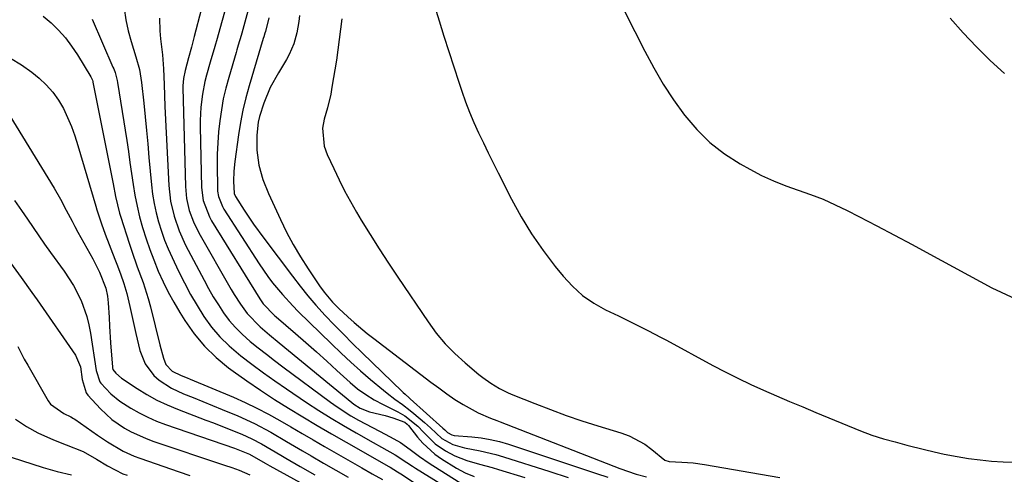
# Model space of a CAD drawing. Units: inches. Extents: x 1841548 to 1846976, y 463402 to 468690.
# Drawn here: x 1844326 to 1844590, y 465762 to 465884 of the extents above; entities that cross this region are included whole.
import ezdxf

# ---------------------------------------------------------------- set-up
doc = ezdxf.new("R2010")
doc.units = ezdxf.units.IN
doc.header["$MEASUREMENT"] = 0
doc.layers.add('7', color=7, linetype='Continuous')
doc.layers.add('8', color=7, linetype='Continuous')

msp = doc.modelspace()

# ---------------------------------------------------------------- linework, layer by layer
at = {"layer": '7', "color": 18}
for points in [[(1844387.63, 465909.76, 1822), (1844379.29, 465879.99, 1822), (1844378.99, 465878.94, 1822), (1844378.38, 465876.83, 1822), (1844377.13, 465872.64, 1822), (1844376.16, 465869.14, 1822), (1844375.73, 465867.44, 1822), (1844375.06, 465864.01, 1822), (1844374.66, 465860.53, 1822), (1844374.49, 465857.03, 1822), (1844374.49, 465855.28, 1822), (1844374.82, 465839.07, 1822), (1844375.26, 465835.56, 1822), (1844376.92, 465831.15, 1822), (1844377.5, 465830.13, 1822), (1844390.42, 465809.21, 1822), (1844391.32, 465807.89, 1822), (1844394.4, 465804.73, 1822), (1844394.83, 465804.36, 1822), (1844400, 465799.9, 1822), (1844402.8, 465797.45, 1822), (1844405.59, 465794.99, 1822), (1844408.35, 465792.51, 1822), (1844411.1, 465790, 1822), (1844414.6, 465786.78, 1822), (1844416.65, 465785.06, 1822), (1844418.82, 465783.52, 1822), (1844421.11, 465782.13, 1822), (1844423.47, 465780.88, 1822), (1844427.41, 465778.94, 1822), (1844429.33, 465777.86, 1822), (1844432.76, 465775.1, 1822), (1844434.28, 465773.5, 1822), (1844437.42, 465770.34, 1822), (1844440.16, 465768.47, 1822), (1844442.68, 465767.13, 1822), (1844445.91, 465765.84, 1822), (1844449.28, 465764.9, 1822), (1844452.66, 465763.96, 1822), (1844454.34, 465763.46, 1822), (1844461.43, 465761.28, 1822)], [(1844434.19, 465897.59, 1812), (1844438.48, 465883.67, 1812), (1844439.76, 465879.56, 1812), (1844441.06, 465875.46, 1812), (1844442.39, 465871.37, 1812), (1844443.73, 465867.28, 1812), (1844444.56, 465864.81, 1812), (1844445.56, 465861.98, 1812), (1844446.63, 465859.19, 1812), (1844447.79, 465856.43, 1812), (1844449.03, 465853.7, 1812), (1844450.32, 465850.99, 1812), (1844451.63, 465848.29, 1812), (1844452.96, 465845.6, 1812), (1844454.31, 465842.92, 1812), (1844457.85, 465835.94, 1812), (1844460.45, 465831.2, 1812), (1844463.24, 465826.59, 1812), (1844466.31, 465822.17, 1812), (1844469.58, 465817.88, 1812), (1844471.74, 465815.23, 1812), (1844474.23, 465812.55, 1812), (1844476.92, 465810.12, 1812), (1844479.91, 465808.06, 1812), (1844483.09, 465806.26, 1812), (1844486.53, 465804.61, 1812), (1844488.15, 465803.83, 1812), (1844491.38, 465802.23, 1812), (1844494.59, 465800.61, 1812), (1844497.78, 465798.94, 1812), (1844499.36, 465798.09, 1812), (1844511.77, 465791.37, 1812), (1844515.13, 465789.61, 1812), (1844518.52, 465787.9, 1812), (1844521.95, 465786.27, 1812), (1844525.4, 465784.71, 1812), (1844528.88, 465783.19, 1812), (1844532.37, 465781.69, 1812), (1844535.87, 465780.22, 1812), (1844539.38, 465778.76, 1812), (1844551.36, 465773.83, 1812), (1844554.41, 465772.68, 1812), (1844557.51, 465771.71, 1812), (1844560.65, 465770.83, 1812), (1844563.79, 465769.99, 1812), (1844568.51, 465768.78, 1812), (1844571.14, 465768.15, 1812), (1844573.79, 465767.59, 1812), (1844577.24, 465766.91, 1812), (1844580.31, 465766.41, 1812), (1844583.38, 465766, 1812), (1844586.48, 465765.73, 1812), (1844589.58, 465765.55, 1812), (1844613.49, 465764.68, 1812)], [(1844354.14, 465886.96, 1828), (1844354.57, 465883.99, 1828), (1844355.2, 465881.05, 1828), (1844355.98, 465878.15, 1828), (1844357.23, 465874.07, 1828), (1844358.18, 465870.64, 1828), (1844358.78, 465867.15, 1828), (1844359.34, 465861.63, 1828), (1844359.7, 465857.99, 1828), (1844360.06, 465854.35, 1828), (1844360.41, 465850.7, 1828), (1844360.75, 465847.06, 1828), (1844361.42, 465839.78, 1828), (1844361.73, 465837.25, 1828), (1844362.13, 465834.74, 1828), (1844362.67, 465832.25, 1828), (1844363.31, 465829.79, 1828), (1844364.08, 465827.35, 1828), (1844364.93, 465824.95, 1828), (1844365.89, 465822.59, 1828), (1844366.93, 465820.26, 1828), (1844368.67, 465816.59, 1828), (1844370.23, 465813.47, 1828), (1844371.87, 465810.39, 1828), (1844373.64, 465807.39, 1828), (1844375.48, 465804.43, 1828), (1844377.52, 465801.62, 1828), (1844379.73, 465798.98, 1828), (1844382.19, 465796.56, 1828), (1844385.31, 465793.93, 1828), (1844388.34, 465791.64, 1828), (1844391.39, 465789.39, 1828), (1844394.49, 465787.19, 1828), (1844397.62, 465785.04, 1828), (1844402.98, 465781.44, 1828), (1844406.24, 465779.3, 1828), (1844409.53, 465777.21, 1828), (1844412.87, 465775.21, 1828), (1844416.25, 465773.27, 1828), (1844420.8, 465770.71, 1828), (1844423.05, 465769.46, 1828), (1844426.74, 465767.39, 1828), (1844429.83, 465765.34, 1828), (1844431.37, 465764.31, 1828), (1844432.15, 465763.81, 1828), (1844447.57, 465754.22, 1828)], [(1844332.4, 465884.93, 1832), (1844334.55, 465883.19, 1832), (1844336.51, 465881.2, 1832), (1844338.36, 465879.12, 1832), (1844340.03, 465876.89, 1832), (1844341.58, 465874.57, 1832), (1844345.21, 465868.65, 1832), (1844345.39, 465868.32, 1832), (1844345.59, 465867.79, 1832), (1844345.69, 465867.43, 1832), (1844345.73, 465867.24, 1832), (1844351.15, 465840, 1832), (1844351.82, 465836.62, 1832), (1844352.87, 465832.16, 1832), (1844353.2, 465831.06, 1832), (1844355.41, 465824.14, 1832), (1844356.11, 465822, 1832), (1844357.61, 465817.76, 1832), (1844359.19, 465813.55, 1832), (1844360.55, 465809.26, 1832), (1844361.13, 465807.09, 1832), (1844363.68, 465796.83, 1832), (1844364.6, 465793.25, 1832), (1844365.23, 465791.55, 1832), (1844366.93, 465789.8, 1832), (1844369.33, 465788.68, 1832), (1844370.96, 465788, 1832), (1844371.78, 465787.66, 1832), (1844383.38, 465782.82, 1832), (1844386.55, 465781.42, 1832), (1844389.68, 465779.93, 1832), (1844392.75, 465778.32, 1832), (1844395.77, 465776.62, 1832), (1844398.77, 465774.86, 1832), (1844401.77, 465773.1, 1832), (1844404.77, 465771.36, 1832), (1844407.78, 465769.62, 1832), (1844417.79, 465763.86, 1832), (1844420.53, 465762.3, 1832), (1844423.29, 465760.75, 1832)], [(1844363.56, 465884.42, 1826), (1844363.68, 465880.98, 1826), (1844363.83, 465878.83, 1826), (1844364.4, 465874.56, 1826), (1844364.67, 465870.79, 1826), (1844364.79, 465866.6, 1826), (1844364.86, 465863.67, 1826), (1844364.99, 465860.74, 1826), (1844366.09, 465839.55, 1826), (1844366.54, 465835.41, 1826), (1844367.46, 465831.35, 1826), (1844368.82, 465827.41, 1826), (1844370.56, 465823.62, 1826), (1844375.49, 465814.16, 1826), (1844376.71, 465811.93, 1826), (1844377.98, 465809.73, 1826), (1844379.33, 465807.57, 1826), (1844380.74, 465805.45, 1826), (1844382.26, 465803.43, 1826), (1844383.89, 465801.5, 1826), (1844385.68, 465799.71, 1826), (1844387.89, 465797.76, 1826), (1844390.04, 465796.03, 1826), (1844392.2, 465794.32, 1826), (1844394.38, 465792.64, 1826), (1844396.58, 465790.98, 1826), (1844409.37, 465781.5, 1826), (1844411.16, 465780.22, 1826), (1844414.86, 465777.86, 1826), (1844416.89, 465776.69, 1826), (1844420.64, 465774.68, 1826), (1844422.52, 465773.69, 1826), (1844425.39, 465772.22, 1826), (1844428.12, 465770.65, 1826), (1844430.68, 465768.81, 1826), (1844433.21, 465766.92, 1826), (1844435.83, 465765.16, 1826), (1844445.29, 465759.17, 1826)], [(1844374.7, 465886.64, 1824), (1844372.87, 465879.53, 1824), (1844372.12, 465876.64, 1824), (1844371.34, 465873.77, 1824), (1844370.42, 465870.35, 1824), (1844369.96, 465868.23, 1824), (1844369.82, 465866.26, 1824), (1844369.82, 465865.77, 1824), (1844370.53, 465839.31, 1824), (1844370.82, 465836.07, 1824), (1844371.54, 465832.89, 1824), (1844372.63, 465829.83, 1824), (1844374.08, 465826.91, 1824), (1844382.73, 465811.71, 1824), (1844383.53, 465810.36, 1824), (1844385.22, 465807.74, 1824), (1844387.08, 465805.23, 1824), (1844390.5, 465801.72, 1824), (1844393.05, 465799.53, 1824), (1844395.63, 465797.38, 1824), (1844415.06, 465781.4, 1824), (1844415.59, 465780.98, 1824), (1844417.3, 465779.89, 1824), (1844419.8, 465778.93, 1824), (1844424.05, 465777.89, 1824), (1844426.09, 465777.3, 1824), (1844429.31, 465776.11, 1824), (1844429.9, 465775.6, 1824), (1844430.24, 465775.21, 1824), (1844432.65, 465772.13, 1824), (1844434.09, 465770.47, 1824), (1844437.34, 465767.55, 1824), (1844439.14, 465766.29, 1824), (1844443.16, 465763.79, 1824), (1844445.45, 465762.55, 1824), (1844447.87, 465761.61, 1824)], [(1844392.89, 465884.48, 1818), (1844391.93, 465880.83, 1818), (1844391.8, 465880.35, 1818), (1844391.5, 465879.42, 1818), (1844391.36, 465878.95, 1818), (1844387.57, 465866.28, 1818), (1844386.68, 465863.05, 1818), (1844385.89, 465859.79, 1818), (1844385.26, 465856.49, 1818), (1844384.72, 465853.18, 1818), (1844383.73, 465846.04, 1818), (1844383.45, 465843.37, 1818), (1844383.36, 465840.69, 1818), (1844383.55, 465837.43, 1818), (1844383.9, 465836.62, 1818), (1844386.23, 465833, 1818), (1844388.79, 465829.19, 1818), (1844391.49, 465825.47, 1818), (1844399.17, 465815.25, 1818), (1844401.22, 465812.62, 1818), (1844403.31, 465810.03, 1818), (1844405.49, 465807.51, 1818), (1844407.97, 465804.77, 1818), (1844410.38, 465802.21, 1818), (1844412.82, 465799.68, 1818), (1844415.31, 465797.19, 1818), (1844417.82, 465794.73, 1818), (1844428.6, 465784.34, 1818), (1844428.86, 465784.09, 1818), (1844429.39, 465783.6, 1818), (1844430.47, 465782.64, 1818), (1844430.74, 465782.4, 1818), (1844439.47, 465774.51, 1818), (1844439.98, 465774.05, 1818), (1844440.75, 465773.34, 1818), (1844441.87, 465772.75, 1818), (1844442.49, 465772.6, 1818), (1844447.2, 465772.22, 1818), (1844449.7, 465771.94, 1818), (1844452.18, 465771.53, 1818), (1844454.62, 465770.94, 1818), (1844457.03, 465770.24, 1818), (1844477.72, 465763.33, 1818), (1844480.67, 465762.36, 1818), (1844483.63, 465761.4, 1818)], [(1844401.11, 465885.1, 1816), (1844400.9, 465883.56, 1816), (1844400.32, 465880.5, 1816), (1844399.51, 465877.5, 1816), (1844398.31, 465874.66, 1816), (1844397.56, 465873.31, 1816), (1844395.4, 465869.79, 1816), (1844393.25, 465865.81, 1816), (1844391.55, 465861.62, 1816), (1844390.37, 465858.09, 1816), (1844390.03, 465856.51, 1816), (1844389.67, 465853.03, 1816), (1844389.61, 465849.02, 1816), (1844390.18, 465845.05, 1816), (1844391.27, 465841.16, 1816), (1844392.76, 465837.42, 1816), (1844395.95, 465830.47, 1816), (1844397.62, 465827.06, 1816), (1844399.39, 465823.71, 1816), (1844401.32, 465820.44, 1816), (1844403.36, 465817.24, 1816), (1844406.39, 465812.7, 1816), (1844407.65, 465810.96, 1816), (1844409.95, 465808.28, 1816), (1844411.61, 465806.6, 1816), (1844414.05, 465804.33, 1816), (1844415.73, 465802.82, 1816), (1844419.19, 465799.93, 1816), (1844420.97, 465798.54, 1816), (1844436.29, 465786.9, 1816), (1844438.39, 465785.31, 1816), (1844440.5, 465783.72, 1816), (1844442.65, 465782.21, 1816), (1844444.9, 465780.84, 1816), (1844448.94, 465778.6, 1816), (1844452.26, 465777.21, 1816), (1844453.95, 465776.58, 1816), (1844454.79, 465776.25, 1816), (1844486.89, 465763.74, 1816), (1844491.28, 465762.21, 1816), (1844494, 465761.49, 1816)], [(1844575.4, 465884.39, 1808), (1844578.9, 465880.52, 1808), (1844582.44, 465876.72, 1808), (1844586.11, 465873.05, 1808), (1844589.95, 465869.56, 1808)], [(1844412.38, 465884.23, 1814), (1844411.74, 465878.71, 1814), (1844410.95, 465873.2, 1814), (1844409.76, 465865.93, 1814), (1844409.42, 465864.08, 1814), (1844408.59, 465860.41, 1814), (1844407.72, 465857.32, 1814), (1844407.27, 465854.95, 1814), (1844407.7, 465850.15, 1814), (1844408.52, 465847.87, 1814), (1844410.24, 465844.09, 1814), (1844411.66, 465841.11, 1814), (1844413.14, 465838.17, 1814), (1844414.72, 465835.27, 1814), (1844416.36, 465832.41, 1814), (1844417.63, 465830.28, 1814), (1844419.99, 465826.41, 1814), (1844422.4, 465822.56, 1814), (1844424.87, 465818.75, 1814), (1844427.39, 465814.97, 1814), (1844435.51, 465803, 1814), (1844437.72, 465800.01, 1814), (1844440.09, 465797.16, 1814), (1844442.69, 465794.51, 1814), (1844445.44, 465792.01, 1814), (1844449.13, 465788.91, 1814), (1844450.17, 465788.08, 1814), (1844452.33, 465786.55, 1814), (1844454.61, 465785.2, 1814), (1844456.99, 465784.03, 1814), (1844458.21, 465783.5, 1814), (1844464.08, 465781.12, 1814), (1844468.27, 465779.49, 1814), (1844472.49, 465777.94, 1814), (1844476.74, 465776.5, 1814), (1844481.03, 465775.14, 1814), (1844487.2, 465773.28, 1814), (1844489.43, 465772.45, 1814), (1844493.58, 465770.22, 1814), (1844495.5, 465768.81, 1814), (1844498.98, 465765.96, 1814), (1844500.12, 465765.62, 1814), (1844503.48, 465765.44, 1814), (1844506.52, 465765.22, 1814), (1844509.55, 465764.8, 1814), (1844529.76, 465761.32, 1814)], [(1844323.69, 465873.65, 1834), (1844326.59, 465871.92, 1834), (1844329.36, 465869.93, 1834), (1844331.32, 465868.31, 1834), (1844333.24, 465866.51, 1834), (1844334.99, 465864.58, 1834), (1844336.49, 465862.45, 1834), (1844337.82, 465860.18, 1834), (1844338.95, 465857.78, 1834), (1844339.99, 465855.35, 1834), (1844340.9, 465852.86, 1834), (1844341.72, 465850.33, 1834), (1844346.51, 465834.02, 1834), (1844346.79, 465833.07, 1834), (1844348.01, 465829.31, 1834), (1844349.02, 465826.53, 1834), (1844351.61, 465819.82, 1834), (1844352.11, 465818.52, 1834), (1844353.1, 465815.93, 1834), (1844354.05, 465813.32, 1834), (1844354.83, 465810.66, 1834), (1844355.62, 465807.17, 1834), (1844356.69, 465802.31, 1834), (1844357.24, 465799.89, 1834), (1844358.29, 465795.34, 1834), (1844359.69, 465791.74, 1834), (1844362.02, 465788.67, 1834), (1844363.5, 465787.37, 1834), (1844366.76, 465785.22, 1834), (1844370.02, 465783.77, 1834), (1844372.61, 465782.72, 1834), (1844375.19, 465781.67, 1834), (1844377.77, 465780.61, 1834), (1844380.35, 465779.56, 1834), (1844384.51, 465777.85, 1834), (1844389.01, 465775.81, 1834), (1844393.35, 465773.45, 1834), (1844397.62, 465770.95, 1834), (1844401.9, 465768.45, 1834), (1844404.21, 465767.1, 1834), (1844407.51, 465765.19, 1834), (1844410.83, 465763.3, 1834), (1844414.15, 465761.42, 1834)], [(1844323.49, 465858.26, 1836), (1844335.31, 465838.81, 1836), (1844337, 465835.93, 1836), (1844338.58, 465832.99, 1836), (1844340.13, 465830.04, 1836), (1844340.92, 465828.57, 1836), (1844341.72, 465827.1, 1836), (1844345.68, 465819.88, 1836), (1844347.49, 465816.34, 1836), (1844349.17, 465812.07, 1836), (1844349.6, 465809.9, 1836), (1844349.83, 465808.09, 1836), (1844350.04, 465804.16, 1836), (1844350.16, 465801.91, 1836), (1844350.44, 465797.42, 1836), (1844350.61, 465795.17, 1836), (1844350.94, 465790.98, 1836), (1844350.98, 465790.68, 1836), (1844351.1, 465790.26, 1836), (1844351.83, 465789.31, 1836), (1844353.42, 465787.92, 1836), (1844357.61, 465785.14, 1836), (1844360.2, 465783.54, 1836), (1844362.85, 465782.07, 1836), (1844365.59, 465780.77, 1836), (1844368.4, 465779.6, 1836), (1844375.99, 465776.71, 1836), (1844378.06, 465775.92, 1836), (1844382.2, 465774.29, 1836), (1844385.65, 465772.9, 1836), (1844388.34, 465771.69, 1836), (1844390.93, 465770.29, 1836), (1844393.48, 465768.79, 1836), (1844396.03, 465767.29, 1836), (1844397.37, 465766.5, 1836), (1844401.27, 465764.25, 1836), (1844405.2, 465762.04, 1836)], [(1844324.68, 465835.59, 1838), (1844326.57, 465832.9, 1838), (1844328.16, 465830.53, 1838), (1844329.68, 465828.29, 1838), (1844331.22, 465826.06, 1838), (1844332.79, 465823.85, 1838), (1844334.37, 465821.65, 1838), (1844338.05, 465816.62, 1838), (1844340.53, 465812.79, 1838), (1844342.58, 465808.72, 1838), (1844344.13, 465804.44, 1838), (1844344.67, 465802.24, 1838), (1844345.1, 465800, 1838), (1844346.61, 465789.97, 1838), (1844347.56, 465786.99, 1838), (1844347.84, 465786.63, 1838), (1844350.51, 465783.77, 1838), (1844352.96, 465781.73, 1838), (1844355.92, 465779.85, 1838), (1844358.14, 465778.6, 1838), (1844360.41, 465777.45, 1838), (1844362.75, 465776.44, 1838), (1844365.14, 465775.53, 1838), (1844383.68, 465769.14, 1838), (1844385.02, 465768.66, 1838), (1844387.67, 465767.58, 1838), (1844391.84, 465765.17, 1838), (1844393.1, 465764.46, 1838), (1844420.26, 465749.53, 1838)], [(1844325.59, 465796.39, 1842), (1844327.34, 465793.05, 1842), (1844328.26, 465791.4, 1842), (1844333.75, 465781.82, 1842), (1844334.35, 465780.96, 1842), (1844337.91, 465778.42, 1842), (1844339.78, 465777.55, 1842), (1844340.5, 465777.15, 1842), (1844340.84, 465776.92, 1842), (1844346.94, 465772.63, 1842), (1844349.64, 465770.83, 1842), (1844353.84, 465768.39, 1842), (1844356.78, 465767.06, 1842), (1844358.29, 465766.49, 1842), (1844368.85, 465762.85, 1842), (1844371.69, 465761.86, 1842)], [(1844325.03, 465776.9, 1844), (1844327.89, 465774.98, 1844), (1844330.95, 465773.32, 1844), (1844335.16, 465771.43, 1844), (1844338.57, 465770.08, 1844), (1844343.09, 465768.29, 1844), (1844346.65, 465766.18, 1844), (1844349.65, 465764.41, 1844), (1844353.78, 465762.32, 1844), (1844354.86, 465761.9, 1844)], [(1844315.42, 465769.43, 1846), (1844332.4, 465763.99, 1846), (1844336.16, 465762.9, 1846), (1844339.97, 465762, 1846)]]:
    msp.add_polyline3d(points, dxfattribs=at)
at = {"layer": '8', "color": 18}
for points in [[(1844388.3, 465890.33, 1820), (1844385.61, 465880.42, 1820), (1844385.42, 465879.77, 1820), (1844384.64, 465877.19, 1820), (1844384.25, 465875.9, 1820), (1844384.06, 465875.25, 1820), (1844382.1, 465868.52, 1820), (1844381.33, 465865.65, 1820), (1844380.66, 465862.75, 1820), (1844380.13, 465859.83, 1820), (1844379.69, 465856.89, 1820), (1844379.38, 465853.93, 1820), (1844379.15, 465850.96, 1820), (1844379.05, 465847.99, 1820), (1844379.03, 465845.02, 1820), (1844379.1, 465838.83, 1820), (1844379.14, 465838.09, 1820), (1844379.37, 465836.64, 1820), (1844380.42, 465833.9, 1820), (1844380.8, 465833.26, 1820), (1844390.29, 465818.55, 1820), (1844392.62, 465815.15, 1820), (1844393.87, 465813.51, 1820), (1844396.49, 465810.32, 1820), (1844399.27, 465807.28, 1820), (1844400.73, 465805.81, 1820), (1844409.64, 465797.1, 1820), (1844412.2, 465794.66, 1820), (1844414.79, 465792.25, 1820), (1844417.44, 465789.91, 1820), (1844420.13, 465787.6, 1820), (1844423.6, 465784.69, 1820), (1844424.58, 465783.88, 1820), (1844426.61, 465782.34, 1820), (1844428.69, 465780.86, 1820), (1844430.71, 465779.3, 1820), (1844431.69, 465778.49, 1820), (1844434.59, 465776.01, 1820), (1844436.15, 465774.61, 1820), (1844439.21, 465771.76, 1820), (1844442.12, 465770.17, 1820), (1844445.31, 465769.25, 1820), (1844449.48, 465768.49, 1820), (1844453.66, 465767.46, 1820), (1844455.73, 465766.85, 1820), (1844468.13, 465762.88, 1820), (1844473.01, 465761.33, 1820)], [(1844488.26, 465886.11, 1810), (1844493.6, 465875.53, 1810), (1844495.99, 465871.08, 1810), (1844498.54, 465866.73, 1810), (1844501.31, 465862.52, 1810), (1844504.24, 465858.4, 1810), (1844504.27, 465858.36, 1810), (1844507.51, 465854.57, 1810), (1844511.02, 465851.1, 1810), (1844514.93, 465848.08, 1810), (1844519.11, 465845.38, 1810), (1844521.69, 465843.92, 1810), (1844524.83, 465842.28, 1810), (1844528.03, 465840.78, 1810), (1844531.32, 465839.47, 1810), (1844534.66, 465838.29, 1810), (1844538.01, 465837.13, 1810), (1844541.32, 465835.86, 1810), (1844544.56, 465834.42, 1810), (1844547.75, 465832.87, 1810), (1844550.96, 465831.22, 1810), (1844555.71, 465828.74, 1810), (1844560.46, 465826.24, 1810), (1844565.18, 465823.72, 1810), (1844569.9, 465821.17, 1810), (1844586.53, 465812.11, 1810), (1844592.87, 465809.16, 1810)], [(1844345.5, 465884.18, 1830), (1844351.08, 465871.32, 1830), (1844351.29, 465870.82, 1830), (1844351.67, 465869.81, 1830), (1844352.25, 465867.73, 1830), (1844352.35, 465867.2, 1830), (1844354.77, 465851.63, 1830), (1844355.22, 465848.69, 1830), (1844355.66, 465845.76, 1830), (1844356.09, 465842.82, 1830), (1844356.51, 465839.87, 1830), (1844356.99, 465836.95, 1830), (1844357.55, 465834.04, 1830), (1844358.25, 465831.16, 1830), (1844359.03, 465828.3, 1830), (1844359.98, 465825.31, 1830), (1844360.95, 465822.45, 1830), (1844362.03, 465819.62, 1830), (1844363.25, 465816.64, 1830), (1844364.54, 465813.79, 1830), (1844365.91, 465810.99, 1830), (1844367.41, 465808.26, 1830), (1844369, 465805.57, 1830), (1844370.34, 465803.39, 1830), (1844372.84, 465799.82, 1830), (1844375.6, 465796.48, 1830), (1844378.72, 465793.48, 1830), (1844382.08, 465790.71, 1830), (1844383.3, 465789.82, 1830), (1844386.94, 465787.22, 1830), (1844390.62, 465784.69, 1830), (1844394.37, 465782.24, 1830), (1844398.15, 465779.86, 1830), (1844401.97, 465777.53, 1830), (1844405.81, 465775.24, 1830), (1844409.67, 465772.98, 1830), (1844413.55, 465770.75, 1830), (1844425.02, 465764.23, 1830), (1844425.34, 465764.04, 1830), (1844427.35, 465762.83, 1830), (1844428.2, 465762.27, 1830), (1844431.64, 465760.09, 1830)], [(1844323.61, 465818.81, 1840), (1844326.53, 465814.89, 1840), (1844329.37, 465810.9, 1840), (1844330.78, 465808.89, 1840), (1844341.07, 465794.12, 1840), (1844342.42, 465791.01, 1840), (1844342.85, 465787.57, 1840), (1844343.91, 465783.96, 1840), (1844344.37, 465783.36, 1840), (1844347.74, 465779.68, 1840), (1844350.76, 465776.85, 1840), (1844354.17, 465774.51, 1840), (1844356.01, 465773.52, 1840), (1844359.79, 465771.81, 1840), (1844361.75, 465771.09, 1840), (1844380.94, 465764.64, 1840), (1844382.92, 465763.96, 1840), (1844384.88, 465763.25, 1840), (1844387.77, 465762.05, 1840)]]:
    msp.add_polyline3d(points, dxfattribs=at)

doc.saveas('drawing.dxf')
